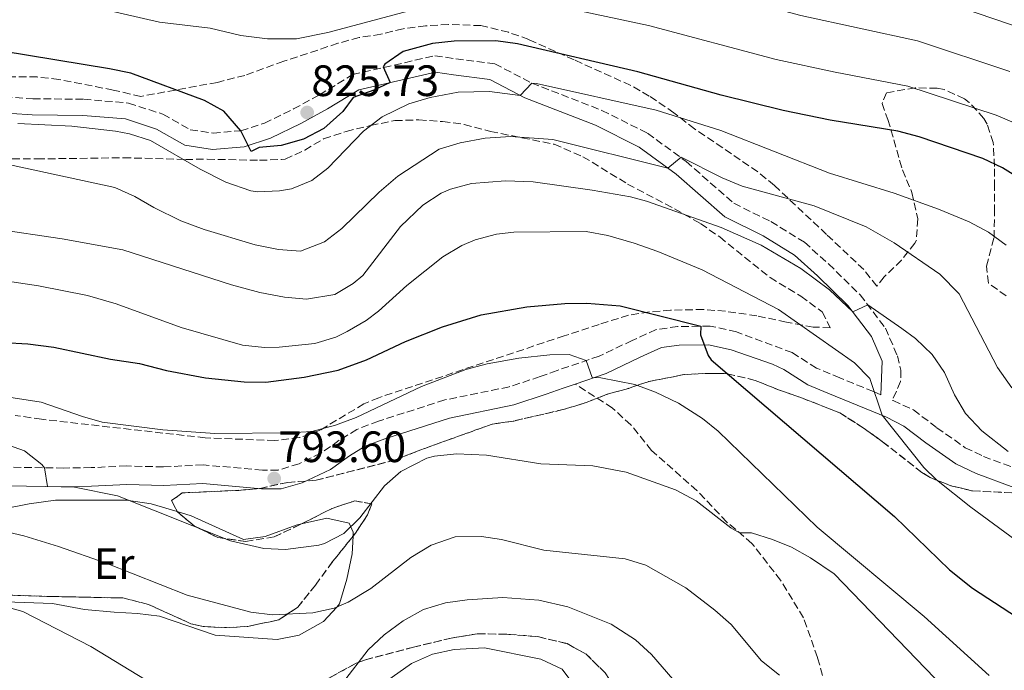
# Model space of a CAD drawing. Units: metres. Extents: x 563041 to 566471, y 4735661 to 4738005.
# Drawn here: x 565813 to 566037, y 4736145 to 4736294 of the extents above; entities that cross this region are included whole.
import ezdxf
from ezdxf.enums import TextEntityAlignment as Align

# ---------------------------------------------------------------- set-up
doc = ezdxf.new("R2010")
doc.units = ezdxf.units.M
doc.header["$MEASUREMENT"] = 0
doc.linetypes.add('DGN Style 3', pattern=[2.435890702152634, 1.739921930109024, -0.6959687720436097])
for name, color, linetype, lineweight in [('Camino', 7, 'DGN Style 3', 0), ('Cota de punto acotado terreno', 7, 'Continuous', 0), ('Curva de nivel directora', 30, 'Continuous', 30), ('Curva de nivel intermedia', 30, 'Continuous', 0), ('Estanque', 4, 'Continuous', 0), ('Etiqueta de uso rústico', 92, 'Continuous', 0), ('Línea de cambio de uso (parcela vista)', 92, 'Continuous', 0), ('Margen derecho', 7, 'Continuous', 0), ('Punto acotado terreno (símbolo)', 7, 'Continuous', 0), ('Senda', 7, 'DGN Style 3', 0), ('Zona arbolada', 92, 'DGN Style 3', 0)]:
    doc.layers.add(name, color=color, linetype=linetype, lineweight=lineweight)
doc.styles.add('Style-Arial', font='arial.ttf')

# ---------------------------------------------------------------- blocks, each defined once
blk = doc.blocks.new('5PATER')
at = {"layer": 'Estanque', "linetype": 'Continuous', "lineweight": 0}
h = blk.add_hatch(color=51, dxfattribs=at)
edge = h.paths.add_edge_path()
edge.add_ellipse((0, 0), major_axis=(-0.1095731443231308, -0.1110710700762829), ratio=0.9994222409660317, start_angle=0, end_angle=360)

msp = doc.modelspace()

# ---------------------------------------------------------------- linework, layer by layer
at = {"layer": 'Camino', "color": 7, "linetype": 'DGN Style 3', "lineweight": 0}
for points in [[(565801.989999998, 4736276.720000001, 821.600000000006), (565815.7099999997, 4736275.760000002, 821.8999999999944), (565827.3099999981, 4736275.680000001, 822.5599999999979), (565837.5499999997, 4736274.800000001, 823.5399999999936), (565845.3900000007, 4736272.240000002, 823.6600000000036), (565851.6299999993, 4736268.720000001, 824.179999999993), (565856.8299999982, 4736267.920000001, 824.5), (565863.1900000017, 4736268.480000001, 825.100000000006), (565868.5499999995, 4736270.24, 825.3000000000029), (565875.1900000002, 4736273.439999999, 825.800000000003), (565881.1099999989, 4736276.640000002, 826), (565888.6700000005, 4736281.28, 825.6999999999972), (565907.4699999985, 4736285.600000001, 823.2200000000012), (565912.2299999994, 4736284.880000001, 823.1000000000058), (565921.1499999977, 4736283.760000001, 822.0599999999978), (565929.5499999998, 4736279.36, 820.3000000000029), (565945.5899999995, 4736273.119999999, 818.5599999999978), (565955.9899999975, 4736267.920000001, 816.3999999999944), (565964.8299999976, 4736261.440000001, 815.1199999999953), (565975.6700000005, 4736251.920000001, 812.7200000000012), (565984.1499999985, 4736247.760000002, 812.0800000000019), (565991.7899999984, 4736243.040000001, 811.5000000000001), (565997.3099999992, 4736238.080000001, 811.3800000000048), (566004.510000001, 4736231.040000002, 810.6999999999972), (566010.2699999989, 4736223.440000001, 808.320000000007), (566013.0300000015, 4736217.119999999, 807.0200000000042), (566013.8299999973, 4736213.84, 806.3399999999967), (566013.7499999991, 4736211.280000002, 805.7599999999949), (566011.8700000015, 4736206.960000004, 805.3999999999943), (566012.0599999992, 4736206.9, 804.8800000000048), (566016.6799999994, 4736204.77, 805.6499999999944), (566022.0300000004, 4736200.720000002, 806.0399999999937), (566028.5100000001, 4736196.16, 807.5200000000042), (566032.670000002, 4736194.160000003, 808.8000000000028), (566040.6700000018, 4736191.2, 809.5599999999978)], [(566007.589999999, 4736208.960000001, 804.8800000000048), (565999.9099999988, 4736212.080000001, 804.600000000006), (565994.589999999, 4736214.320000002, 803.6799999999931), (565989.0300000003, 4736217.840000001, 802.5599999999977), (565976.3099999975, 4736222.560000001, 801.0200000000042), (565970.3099999983, 4736223.920000001, 800.8399999999967), (565962.8500000017, 4736223.78, 799.9700000000012), (565957.9499999977, 4736223.120000001, 799.2400000000052), (565952.5100000018, 4736220.640000002, 797.3800000000047), (565944.949999998, 4736217.040000001, 795.6199999999955), (565935.3500000001, 4736213.76, 793.779999999999), (565931.480000001, 4736212.369999999, 793.4900000000054), (565924.4099999989, 4736210.040000003, 793.429999999993), (565909.7100000003, 4736207.040000001, 793.3999999999944), (565894.6099999994, 4736202.230000001, 793.350000000006), (565889.6600000008, 4736200.34, 793.8800000000047), (565885.6299999985, 4736197.840000001, 795.5399999999937), (565881.4299999987, 4736194.880000002, 795.7200000000012), (565876.4899999988, 4736192.49, 795.6900000000024), (565871.7100000001, 4736191.040000001, 795.6600000000037), (565868.1099999992, 4736191.040000001, 795.4600000000065), (565854.5500000005, 4736192.240000002, 794.7799999999991), (565845.5100000014, 4736191.760000001, 793.5399999999937), (565837.1099999994, 4736192, 793.3000000000029), (565828.989999999, 4736191.600000001, 791.9400000000023), (565822.7899999986, 4736191.52, 790.5200000000042), (565805.5500000009, 4736191.770000001, 788.8600000000006)]]:
    msp.add_polyline3d(points, dxfattribs=at)
at = {"layer": 'Curva de nivel directora', "color": 30, "linetype": 'Continuous', "lineweight": 30, "flags": 128}
for points, elevation in [([(566041.2699999987, 4736257.359999999), (566037.0199999996, 4736260.050000001), (566032.509999999, 4736262.16), (566017.9800000002, 4736267.090000001), (566013.15, 4736268.400000001), (565997.6699999992, 4736270.9), (565986.9600000004, 4736273.100000001), (565972.8299999996, 4736276.560000001), (565953.7900000003, 4736281.920000002), (565926.2899999986, 4736288.310000002), (565921.3499999989, 4736288.960000004), (565911.8899999997, 4736288.900000002), (565906.9099999997, 4736288.400000001), (565900.1900000006, 4736286.590000001), (565896.069999999, 4736283.680000001), (565895.6699999989, 4736283.039999999), (565897.2899999993, 4736279.470000002), (565893.5599999989, 4736277.710000001), (565888.789999999, 4736276.080000001), (565886.4699999989, 4736272.880000004), (565882.079999999, 4736268.980000002), (565877.479999999, 4736266.560000001), (565872.3699999994, 4736265.140000002), (565867.3899999994, 4736264.640000002), (565865.5499999998, 4736263.760000001), (565863.1899999996, 4736268.480000001), (565859.26, 4736272.980000001), (565854.8700000001, 4736275.359999999), (565838.0799999995, 4736281.58), (565833.1899999989, 4736282.640000002), (565808.7000000002, 4736286.610000002)], 825.0000000000001), ([(565798.2699999987, 4736220.800000001), (565814.5299999996, 4736219.870000001), (565820.4999999999, 4736219.060000001), (565833.4300000003, 4736216.320000002), (565840.0699999988, 4736215.36), (565846.2299999989, 4736213.76), (565855.1099999994, 4736212.080000001), (565863.9099999992, 4736211.2), (565868.9099999993, 4736211.140000002), (565877.6100000008, 4736212.220000002), (565885.3899999993, 4736213.880000001), (565891.8499999989, 4736216.230000002), (565900.7899999997, 4736220.4), (565909.1899999996, 4736223.76), (565918.0299999998, 4736226.480000001), (565928.459999999, 4736228.279999999), (565937.1099999992, 4736229.039999999), (565942.1099999994, 4736229.150000001), (565949.729999999, 4736228.490000002), (565968.1600000003, 4736223.880000001), (565968.1099999989, 4736221.920000001), (565969.7999999986, 4736217.180000001), (565970.5099999994, 4736216.240000002), (566012.35, 4736180.480000001), (566024.9099999993, 4736168.32), (566030.190000001, 4736164.080000001), (566055.7100000001, 4736147.439999999)], 800.0000000000001)]:
    msp.add_lwpolyline(points, dxfattribs=dict(at, elevation=elevation))
at = {"layer": 'Curva de nivel intermedia', "color": 30, "linetype": 'Continuous', "lineweight": 0, "flags": 128}
for points, elevation in [([(566046.4400000008, 4736290.140000001), (566019.8300000011, 4736299.26), (565992.9500000007, 4736305.560000001), (565974.7300000017, 4736310.63), (565966.0700000004, 4736312.66), (565956.9599999997, 4736314.42), (565936.3800000005, 4736317.390000001), (565924.4700000014, 4736319.199999998), (565878.8300000012, 4736320.159999999), (565859.030000002, 4736318.08), (565844.0700000019, 4736315.999999999), (565841.8300000001, 4736315.999999999), (565839.9600000015, 4736319.58), (565834.9500000002, 4736319.679999998), (565820.0700000006, 4736321.92), (565803.8299999997, 4736323.199999998)], 840), ([(566038.6700000013, 4736281.970000001), (566017.6000000002, 4736288.970000002), (565990.9500000002, 4736294.74), (565970.3799999999, 4736300.310000001), (565958.7200000011, 4736303.08), (565941.1300000002, 4736306.17), (565935.2800000008, 4736307.529999998), (565930.1800000002, 4736307.91), (565894.4700000008, 4736307.760000001), (565876.8300000008, 4736306.88), (565858.2699999998, 4736304.4), (565845.4700000011, 4736303.439999999), (565827.5899999997, 4736303.599999999), (565813.3899999997, 4736305.439999998), (565812.5200000001, 4736309.640000001)], 835), ([(566041.6700000009, 4736269.439999999), (566035.5900000012, 4736272.06), (566015.3800000007, 4736278.679999999), (565998.8400000003, 4736281.81), (565985.350000001, 4736284.749999999), (565956.2500000013, 4736292.499999999), (565930.7900000003, 4736297.92), (565923.9800000021, 4736298.42), (565903.8699999999, 4736296.48), (565882.990000001, 4736290.88), (565875.8700000019, 4736289.439999999), (565869.2300000011, 4736289.439999999), (565863.1500000014, 4736290.239999998), (565856.1500000008, 4736291.92), (565844.6300000009, 4736293.279999998), (565808.47, 4736301.600000001)], 830.0000000000001), ([(566037.870000001, 4736242.380000001), (566033.820000001, 4736245.350000001), (566029.3900000008, 4736247.679999999), (566022.4300000005, 4736250.56), (566012.2699999993, 4736254.239999999), (565997.5500000007, 4736258.800000001), (565972.690000001, 4736268.54), (565957.9500000001, 4736273.2), (565930.6699999997, 4736279.279999999), (565929.5499999998, 4736279.36), (565926.9600000014, 4736276.550000001), (565919.9100000017, 4736277.440000001), (565912.7600000014, 4736277.259999999), (565906.3500000008, 4736276.05), (565901.5499999997, 4736274.640000001), (565895.3899999995, 4736271.680000001), (565891.1500000015, 4736268.400000001), (565883.0300000012, 4736259.919999998), (565879.4000000012, 4736257.149999999), (565874.7099999996, 4736255.199999998), (565871.9900000016, 4736254.76), (565866.9900000015, 4736254.560000001), (565865.4900000017, 4736254.769999999), (565859.7100000015, 4736256.76), (565853.870000001, 4736259.699999999), (565842.560000001, 4736266.230000001), (565837.7900000011, 4736267.76), (565834.5600000012, 4736268.380000001), (565824.6300000004, 4736269.519999999), (565812.2600000009, 4736270.16)], 820.0000000000001), ([(566039.1100000016, 4736209.84), (566035.8700000006, 4736214.48), (566027.0900000008, 4736231.23), (566022.720000001, 4736235.779999998), (566012.3099999996, 4736242.88), (566005.87, 4736246.560000001), (565993.99, 4736251.36), (565977.5999999995, 4736255.800000002), (565972.9900000005, 4736257.76), (565963.6299999995, 4736262.480000001), (565960.620000001, 4736259.95), (565934.350000001, 4736266.480000001), (565924.7500000009, 4736267.140000001), (565918.9200000014, 4736266.779999998), (565913.2000000017, 4736265.75), (565908.4299999997, 4736264.239999999), (565899.0300000006, 4736258.079999999), (565894.7500000002, 4736254.480000001), (565886.1900000017, 4736246.17), (565882.230000001, 4736243.119999999), (565876.7900000005, 4736240.970000001), (565871.7900000005, 4736241.359999999), (565866.4700000007, 4736242.48), (565854.7699999996, 4736245.970000001), (565849.5000000012, 4736247.92), (565843.3299999998, 4736250.949999998), (565838.9900000015, 4736253.499999999), (565834.4299999995, 4736255.52), (565802.6600000008, 4736262.369999998)], 815.0000000000001), ([(566038.2700000012, 4736195.279999999), (566032.3200000012, 4736200.009999999), (566028.5800000017, 4736203.930000001), (566026.0300000013, 4736208.239999999), (566023.8000000007, 4736213.319999999), (566020.9500000008, 4736217.439999999), (566017.150000001, 4736221.04), (566014.0500000007, 4736223.38), (566006.2700000001, 4736228.720000001), (566002.8100000002, 4736227.17), (565997.5500000007, 4736232.16), (565990.9900000005, 4736237.050000001), (565981.9300000012, 4736242.380000001), (565972.7900000016, 4736246.4), (565955.7500000006, 4736252.399999999), (565952.0900000016, 4736253.359999998), (565943.3200000008, 4736254.930000001), (565929.9100000019, 4736256.800000001), (565923.5500000005, 4736257.039999999), (565915.8400000014, 4736256.439999999), (565910.990000001, 4736255.119999999), (565908.9100000003, 4736254.23), (565904.7100000002, 4736251.519999999), (565899.5900000016, 4736246.640000001), (565890.9900000007, 4736235.439999999), (565888.8300000015, 4736233.600000001), (565884.5900000014, 4736231.119999998), (565878.1400000006, 4736230.079999999), (565873.1500000017, 4736230.479999999), (565867.4699999999, 4736231.599999999), (565861.0700000006, 4736233.279999999), (565836.2100000009, 4736241.310000001), (565822.3900000007, 4736243.84), (565806.8700000019, 4736246.08)], 810), ([(566059.6600000019, 4736160.569999999), (566029.810000001, 4736182.579999999), (566021.9500000001, 4736188.8), (566019.0199999996, 4736191.640000001), (566009.5100000012, 4736203.55), (566006.7400000017, 4736211.949999999), (566003.2300000002, 4736215.519999999), (565985.8800000009, 4736227.689999999), (565968.4700000009, 4736236.720000001), (565958.3099999998, 4736240.96), (565952.9100000019, 4736242.819999999), (565946.9000000014, 4736244.59), (565941.9900000008, 4736245.52), (565925.4700000006, 4736245.359999998), (565921.5400000011, 4736244.9), (565916.6700000007, 4736243.600000001), (565913.5800000017, 4736242.279999998), (565909.3100000002, 4736239.679999999), (565901.0700000013, 4736233.199999999), (565894.5900000016, 4736227.279999998), (565891.7999999998, 4736225.189999999), (565887.4700000002, 4736222.640000001), (565884.8399999995, 4736221.390000001), (565880.0700000018, 4736219.92), (565871.9500000014, 4736219.12), (565868.5400000005, 4736219.029999998), (565863.5500000016, 4736219.52), (565849.5500000004, 4736223.599999999), (565834.7100000011, 4736228.999999999), (565828.1399999997, 4736230.869999998), (565816.9900000005, 4736233.119999998), (565808.3899999995, 4736234.399999999)], 805.0000000000001), ([(565799.7900000007, 4736209.279999998), (565817.5899999995, 4736206.560000001), (565827.0500000011, 4736203.239999998), (565831.5500000005, 4736202), (565845.3900000007, 4736200.239999999), (565857.2700000008, 4736199.359999998), (565874.39, 4736199.52), (565879.3800000012, 4736199.83), (565884.8100000004, 4736201.27), (565889.4999999999, 4736203.06), (565904.4000000019, 4736210.109999999), (565914.5499999995, 4736213.999999999), (565919.3900000008, 4736215.269999999), (565926.5999999995, 4736216.59), (565933.7300000017, 4736217.329999999), (565938.1100000006, 4736217.439999999), (565941.9700000007, 4736216.02), (565943.3499999997, 4736212.159999999), (565945.3100000002, 4736212.079999999), (565953.1100000008, 4736210.560000001), (565957.8000000003, 4736208.82), (565963.0900000009, 4736206.31), (565968.5500000014, 4736202.850000001), (565972.1100000021, 4736199.92), (565994.7099999997, 4736178.039999999), (566019.1400000004, 4736157.609999999), (566033.9900000008, 4736144.149999999)], 795), ([(565807.7100000001, 4736197.600000001), (565813.7899999998, 4736195.439999998), (565817.7200000014, 4736192.310000001), (565818.3899999998, 4736191.58), (565819.0700000015, 4736187.319999999), (565825.1900000013, 4736187.119999998), (565834.9900000005, 4736185.140000001), (565860.8400000003, 4736174.890000001), (565868.3900000007, 4736173.12), (565873.3900000008, 4736172.939999999), (565880.9500000002, 4736173.949999999), (565882.230000001, 4736174.32), (565886.6900000002, 4736176.58), (565890.3400000002, 4736180.149999999), (565895.9500000007, 4736187.439999999), (565899.7000000011, 4736190.710000001), (565905.630000001, 4736193.789999999), (565907.3900000001, 4736194.24), (565912.3800000013, 4736194.73), (565919.220000001, 4736194.449999998), (565931.670000001, 4736192.480000001), (565943.4700000006, 4736192), (565951.1500000006, 4736190.560000001), (565962.3900000014, 4736186.56), (565967.1100000021, 4736184.000000001), (565975.0300000012, 4736177.880000001), (565976.9500000012, 4736176.759999999), (565979.7499999997, 4736176.720000001), (565984.5100000006, 4736175.240000002), (565988.8300000012, 4736173.439999999), (565993.2200000011, 4736171.03)], 790.0000000000001), ([(565805.1100000006, 4736177.999999999), (565813.630000001, 4736176.079999999), (565821.5500000003, 4736173.600000001), (565832.4400000002, 4736169.77), (565850.9000000005, 4736162.489999999), (565865.4300000013, 4736158.640000001), (565870.4000000001, 4736157.999999999), (565879.6300000015, 4736158.48), (565884.4999999997, 4736159.560000001), (565887.6700000014, 4736160.88), (565892.8300000002, 4736164), (565901.99, 4736171.119999999), (565906.6300000002, 4736173.92), (565912.110000001, 4736175.84), (565918.0699999998, 4736175.92), (565922.6299999997, 4736175.199999998), (565932.3500000006, 4736172.809999999), (565950.8700000012, 4736170.8), (565955.6400000011, 4736169.359999998), (565964.7500000016, 4736164.159999999), (565971.35, 4736159.119999998), (565975.1100000017, 4736155.819999999), (565982.0000000005, 4736147.5), (565986.0799999997, 4736144.259999999)], 785), ([(565993.2200000011, 4736171.03), (565998.560000001, 4736167.34), (566034.0199999999, 4736130.649999999), (566041.500000001, 4736124.259999999), (566062.3600000021, 4736107.499999999), (566067.4300000013, 4736102.800000001), (566078.280000001, 4736093.999999999), (566095.1800000012, 4736080.999999999), (566112.6900000017, 4736063.940000001), (566124.7500000005, 4736048.37), (566140.7300000018, 4736029.050000001), (566143.7400000005, 4736023.789999999), (566147.7100000002, 4736019.640000001), (566150.5700000012, 4736015.539999999), (566155.0199999993, 4736012.909999998), (566160.9600000003, 4736010.77)], 790.0000000000001), ([(565805.2300000013, 4736161.039999999), (565813.4299999999, 4736158.800000001), (565828.950000001, 4736150.800000002), (565854.1900000006, 4736135.439999999)], 780.0000000000001), ([(565886.4000000019, 4736142.46), (565892.2300000011, 4736149.999999999), (565895.8600000012, 4736153.439999999), (565900.230000001, 4736156.640000001), (565904.8300000009, 4736159.199999999), (565909.8700000013, 4736160.720000001), (565914.82, 4736161.460000001), (565922.9900000017, 4736161.98), (565931.1500000001, 4736161.329999999), (565937.7900000009, 4736159.840000001), (565947.6799999994, 4736155.899999999), (565953.2300000016, 4736152.319999999), (565956.9300000007, 4736148.949999998), (565965.6300000001, 4736138.880000001)], 780.0000000000001)]:
    msp.add_lwpolyline(points, dxfattribs=dict(at, elevation=elevation))
at = {"layer": 'Línea de cambio de uso (parcela vista)', "color": 92, "linetype": 'Continuous', "lineweight": 0}
for points in [[(565789.1282000003, 4736165.146000001, 781.678700000004), (565789.6299999999, 4736167.439999999, 781.8399999999965), (565792.0700000003, 4736178.32, 784.4400000000023), (565797.8700000001, 4736180.08, 785.9199999999983), (565803.7100000001, 4736181.76, 786.3999999999943), (565809.0700000003, 4736182.24, 787.3399999999965), (565814.8300000001, 4736183.359999999, 788.6000000000058), (565820.8700000001, 4736184.16, 789.5200000000042), (565825.8700000001, 4736184.16, 789.5200000000042), (565837.1100000005, 4736184.16, 790.5599999999977), (565842.6699999999, 4736183.359999999, 790.6000000000058), (565848.6758000003, 4736181.5844, 790.5216999999975)], [(565848.6758000003, 4736181.5844, 790.5216999999975), (565851.8700000001, 4736180.640000001, 790.4799999999959), (565863.75, 4736175.199999999, 790.320000000007), (565868.7100000001, 4736175.92, 790.2599999999949), (565875.8300000001, 4736178.480000001, 790.1600000000036), (565876.9857999999, 4736178.7457, 790.1466999999975)], [(565876.9857999999, 4736178.7457, 790.1466999999975), (565882.79, 4736180.08, 790.0800000000019), (565887.9100000003, 4736178.960000001, 790.0099999999949), (565888.8300000001, 4736176.880000001, 789.9100000000036), (565888.7863999996, 4736175.978499999, 789.635500000004)], [(565888.7863999996, 4736175.978499999, 789.635500000004), (565888.5899999999, 4736171.92, 788.3999999999943), (565887.3499999996, 4736166.16, 786.5500000000029), (565885.7100000001, 4736160.560000001, 785.1699999999983), (565885.0700000003, 4736159.800000001, 785), (565882.0300000003, 4736156.480000001, 784.5399999999936), (565876.4699999997, 4736153.359999999, 784.320000000007), (565871.4699999997, 4736152.4, 784.3800000000047), (565857.3499999996, 4736153.359999999, 784.679999999993), (565844.5899999999, 4736157.680000001, 784.0599999999977), (565839.5899999999, 4736158.32, 783.8000000000029), (565834.2300000004, 4736158.640000001, 783.3800000000047), (565827.4699999997, 4736159.199999999, 783.3399999999965), (565820.1900000004, 4736160.640000001, 782.7599999999949), (565809.4699999997, 4736160.960000001, 782), (565803.6699999999, 4736160.880000001, 781.9600000000065), (565798.5899999999, 4736161.039999999, 781.5599999999977), (565792.5099999999, 4736162.08, 781.4400000000023), (565789.0700000003, 4736164.880000001, 781.6600000000036), (565789.1282000003, 4736165.146000001, 781.678700000004)], [(565896.4299999997, 4736142.880000001, 778.3600000000006), (565902.1500000004, 4736146.880000001, 778.3000000000029), (565906.9100000003, 4736149.039999999, 778.2599999999949), (565911.8700000001, 4736150.08, 778.1999999999972), (565918.75, 4736150.480000001, 778.0599999999977), (565931.6699999999, 4736147.92, 776.6999999999972), (565936.5099999999, 4736145.600000001, 776.3600000000006), (565939.3899999997, 4736141.76, 775.8000000000029)]]:
    msp.add_polyline3d(points, dxfattribs=at)
at = {"layer": 'Margen derecho', "color": 7, "linetype": 'Continuous', "lineweight": 0}
for points in [[(565801.5799999967, 4736273.050000003, 821.600000000006), (565815.5699999989, 4736272.070000002, 821.8999999999944), (565827.1400000005, 4736271.99, 822.5599999999979), (565836.8099999976, 4736271.160000001, 823.5399999999936), (565843.8999999977, 4736268.850000001, 823.6600000000036), (565850.4099999988, 4736265.170000001, 824.179999999993), (565856.7099999997, 4736264.199999999, 824.5), (565863.9400000006, 4736264.840000001, 825.100000000006), (565869.9299999987, 4736266.810000001, 825.3000000000029), (565876.870000001, 4736270.150000001, 825.800000000003), (565882.9499999986, 4736273.439999999, 826), (565890.0899999999, 4736277.82, 825.6999999999972), (565907.6200000005, 4736281.850000001, 823.2200000000012), (565911.730000001, 4736281.220000002, 823.1000000000058), (565920.0300000003, 4736280.180000001, 822.0599999999978), (565928.0199999987, 4736275.990000002, 820.3000000000029), (565944.1000000008, 4736269.74, 818.5599999999978), (565954.0599999985, 4736264.76, 816.3999999999944), (565962.5199999987, 4736258.560000001, 815.1199999999953), (565973.6099999996, 4736248.820000002, 812.7200000000012), (565982.3700000015, 4736244.520000001, 812.0800000000019), (565989.5699999989, 4736240.07, 811.5000000000001), (565994.7899999982, 4736235.380000001, 811.3800000000048), (566001.7399999973, 4736228.59, 810.6999999999972), (566007.0700000003, 4736221.560000001, 808.320000000007), (566009.52, 4736215.930000001, 807.0200000000042), (566009.2499999997, 4736208.189999999, 805.6499999999944), (566007.589999999, 4736208.960000001, 804.8800000000048)], [(565939.4699999974, 4736210.670000001, 794.2899999999937), (565946.5599999973, 4736213.090000002, 795.6199999999955), (565954.3099999989, 4736216.779999999, 797.3800000000047), (565959.149999998, 4736218.980000001, 799.2400000000052), (565963.1800000003, 4736219.530000002, 799.9700000000012), (565969.8700000002, 4736219.650000001, 800.8399999999967), (565975.1000000006, 4736218.470000002, 801.0200000000042), (565984.4899999984, 4736215.190000001, 802.1199999999955), (565987.129999998, 4736214.000000001, 802.5599999999977), (565992.6099999987, 4736210.53, 803.6799999999931), (565997.1599999996, 4736208.600000001, 804.4499999999972), (566010.5399999993, 4736203.130000002, 805.279999999999), (566014.48, 4736201.100000001, 805.6499999999944), (566019.519999998, 4736197.279999999, 806.0399999999937), (566026.350000001, 4736192.470000002, 807.5200000000042), (566031.0100000014, 4736190.230000001, 808.8000000000028), (566039.6200000013, 4736187.050000002, 809.5599999999978)], [(565939.4699999974, 4736210.670000001, 794.2899999999937), (565936.7499999993, 4736209.740000002, 793.779999999999), (565932.8599999979, 4736208.350000001, 793.4900000000054), (565925.4799999995, 4736205.91, 793.429999999993), (565910.780000001, 4736202.91, 793.3999999999944), (565896.0100000009, 4736198.210000002, 793.350000000006), (565891.5599999984, 4736196.510000001, 793.8800000000047), (565887.98, 4736194.290000001, 795.5399999999937), (565883.6000000011, 4736191.2, 795.7200000000012), (565877.1399999993, 4736188.140000002, 795.6900000000024), (565872.3400000003, 4736186.779999999, 795.6600000000037), (565867.9200000013, 4736186.779999999, 795.4600000000065), (565854.4799999989, 4736187.970000001, 794.7799999999991), (565845.5599999984, 4736187.500000001, 793.5399999999937), (565837.1499999973, 4736187.74, 793.3000000000029), (565829.1200000008, 4736187.34, 791.9400000000023), (565822.7899999986, 4736187.26, 790.5200000000042), (565805.6299999991, 4736187.51, 788.8600000000006)]]:
    msp.add_polyline3d(points, dxfattribs=at)
at = {"layer": 'Senda', "color": 7, "linetype": 'DGN Style 3', "lineweight": 0}
msp.add_polyline3d([(565997.2699999991, 4736139.520000001, 786.0899999999965), (565994.7899999982, 4736148.32, 786.7500000000001), (565991.5899999995, 4736157.359999999, 788.2100000000065), (565986.3500000002, 4736165.92, 789.0899999999967), (565979.829999998, 4736174.32, 789.7700000000042), (565974.0700000001, 4736179.199999999, 790.5099999999949), (565967.2699999985, 4736186.400000001, 790.8099999999978), (565956.9100000006, 4736195.520000001, 791.7500000000002), (565952.19, 4736201.359999999, 792.0099999999949), (565947.9899999978, 4736205.199999999, 792.7299999999958), (565939.4699999974, 4736210.670000001, 794.2899999999937)], dxfattribs=at)
at = {"layer": 'Zona arbolada', "color": 92, "linetype": 'DGN Style 3', "lineweight": 0, "extrusion": (-0.05339346769358742, -0.06643591345271994, 0.9963610826459235), "elevation": -344076.1417061453, "flags": 128}
msp.add_lwpolyline([(-2525859.4341287, 4031531.488096929), (-2525859.434128701, 4031530.649215851)], dxfattribs=at)
at = {"layer": 'Zona arbolada', "color": 92, "linetype": 'DGN Style 3', "lineweight": 0}
for points in [[(566037.8300000001, 4736230.800000001, 823.4700000000012), (566033.8099999996, 4736233.730000001, 823.1900000000023), (566033.3499999996, 4736237.600000001, 823.3500000000058), (566035.0700000003, 4736244.08, 824.0500000000029), (566035.1900000004, 4736249.92, 825.1100000000006), (566035.1900000004, 4736255.600000001, 825.4100000000036), (566035.1900000004, 4736260.310000001, 827.0599999999977), (566034.9100000003, 4736265.76, 829.8099999999977), (566033.5300000003, 4736269.970000001, 832.1999999999972), (566032.75, 4736271.279999999, 832.6900000000023), (566029.4299999997, 4736274.930000001, 832.7299999999959), (566028.3099999996, 4736275.76, 832.6699999999983), (566023.7199999997, 4736277.850000001, 832.5800000000019), (566022.1100000005, 4736278.16, 832.5500000000029), (566017.1100000005, 4736278.279999999, 832.4900000000052), (566010.5499999998, 4736277.140000001, 832.1199999999953), (566009.5099999999, 4736274.720000001, 830.070000000007), (566010.8300000001, 4736271.039999999, 827.5500000000029), (566012.2300000004, 4736266.42, 826.1999999999972), (566014.1500000004, 4736259.52, 825.070000000007), (566016.3499999996, 4736254.4, 824.429999999993), (566017.6699999999, 4736248.4, 822.4100000000036), (566017.3600000005, 4736243.51, 821.279999999999), (566017.0300000003, 4736242.800000001, 821.1100000000006), (566013.9500000002, 4736238.960000001, 820.0099999999949), (566009.9900000002, 4736235.119999999, 819.5899999999965), (566008.3200000003, 4736233.029999999, 814.8999999999943), (566005.3499999996, 4736236.800000001, 814.570000000007), (565996.8700000001, 4736244.800000001, 815.7299999999959), (565984.9500000002, 4736256, 816.6499999999943), (565981.1299999999, 4736259.09, 817.6000000000058), (565973.1399999997, 4736264.609999999, 820.0399999999936), (565966.7100000001, 4736268.880000001, 821.2700000000042), (565962.0300000003, 4736272.560000001, 822.3099999999977), (565956.3899999997, 4736276.4, 824.429999999993), (565952.1500000004, 4736278.82, 825.3800000000047), (565939.2699999996, 4736284.640000001, 828.1699999999983), (565934.9900000002, 4736286.529999999, 829.9499999999972), (565928.9100000003, 4736289.279999999, 830.8300000000019), (565924.2599999999, 4736290.949999999, 831.4799999999959), (565917.9800000004, 4736292.460000001, 831.9100000000036), (565910.5300000003, 4736292.720000001, 832.3800000000047), (565905.3499999996, 4736292.4, 832.4499999999972), (565900.1900000004, 4736291.76, 832.3500000000058), (565895.1500000004, 4736290.480000001, 832.3699999999953), (565890.1500000004, 4736289.76, 832.529999999999), (565885.3300000001, 4736288.430000001, 832.570000000007), (565872.9500000002, 4736284.32, 832.4100000000036), (565864.1100000005, 4736281.119999999, 831.9700000000012), (565857.8300000001, 4736279.52, 830.929999999993), (565840.3399999999, 4736276.310000001, 828.3600000000006), (565834.0300000003, 4736277.76, 827.4700000000012), (565821.6699999999, 4736280.16, 827.3899999999995), (565816.7100000001, 4736280.74, 827.0899999999965), (565808.5899999999, 4736280.800000001, 825.7299999999959)], [(566017.6699999999, 4736248.4, 822.4100000000036), (566017.3600000005, 4736243.51, 821.279999999999), (566017.0300000003, 4736242.800000001, 821.1100000000006), (566013.9500000002, 4736238.960000001, 820.0099999999949), (566009.9900000002, 4736235.119999999, 819.5899999999965), (566008.3200000003, 4736233.029999999, 814.8999999999943), (566005.3499999996, 4736236.800000001, 814.570000000007), (565996.8700000001, 4736244.800000001, 815.7299999999959), (565984.9500000002, 4736256, 816.6499999999943), (565981.1299999999, 4736259.09, 817.6000000000058), (565973.1399999997, 4736264.609999999, 820.0399999999936), (565966.7100000001, 4736268.880000001, 821.2700000000042), (565962.0300000003, 4736272.560000001, 822.3099999999977), (565956.3899999997, 4736276.4, 824.429999999993), (565952.1500000004, 4736278.82, 825.3800000000047), (565939.2699999996, 4736284.640000001, 828.1699999999983), (565934.9900000002, 4736286.529999999, 829.9499999999972), (565928.9100000003, 4736289.279999999, 830.8300000000019), (565924.2599999999, 4736290.949999999, 831.4799999999959), (565917.9800000004, 4736292.460000001, 831.9100000000036), (565910.5300000003, 4736292.720000001, 832.3800000000047), (565905.3499999996, 4736292.4, 832.4499999999972), (565900.1900000004, 4736291.76, 832.3500000000058), (565895.1500000004, 4736290.480000001, 832.3699999999953), (565890.1500000004, 4736289.76, 832.529999999999), (565885.3300000001, 4736288.430000001, 832.570000000007), (565872.9500000002, 4736284.32, 832.4100000000036), (565864.1100000005, 4736281.119999999, 831.9700000000012), (565857.8300000001, 4736279.52, 830.929999999993), (565840.3399999999, 4736276.310000001, 828.3600000000006), (565834.0300000003, 4736277.76, 827.4700000000012), (565821.6699999999, 4736280.16, 827.3899999999995), (565816.7100000001, 4736280.74, 827.0899999999965), (565808.5899999999, 4736280.800000001, 825.7299999999959)], [(566037.8300000001, 4736230.800000001, 823.4700000000012), (566033.8099999996, 4736233.730000001, 823.1900000000023), (566033.3499999996, 4736237.600000001, 823.3500000000058), (566035.0700000003, 4736244.08, 824.0500000000029), (566035.1900000004, 4736249.92, 825.1100000000006), (566035.1900000004, 4736255.600000001, 825.4100000000036), (566035.1900000004, 4736260.310000001, 827.0599999999977), (566034.9100000003, 4736265.76, 829.8099999999977), (566033.5300000003, 4736269.970000001, 832.1999999999972), (566032.75, 4736271.279999999, 832.6900000000023), (566029.4299999997, 4736274.930000001, 832.7299999999959), (566028.3099999996, 4736275.76, 832.6699999999983), (566023.7199999997, 4736277.850000001, 832.5800000000019), (566022.1100000005, 4736278.16, 832.5500000000029), (566017.1100000005, 4736278.279999999, 832.4900000000052), (566010.5499999998, 4736277.140000001, 832.1199999999953), (566009.5099999999, 4736274.720000001, 830.070000000007), (566010.8300000001, 4736271.039999999, 827.5500000000029), (566012.2300000004, 4736266.42, 826.1999999999972), (566014.1500000004, 4736259.52, 825.070000000007), (566016.3499999996, 4736254.4, 824.429999999993), (566017.6699999999, 4736248.4, 822.4100000000036)], [(565798.8399999999, 4736262.130000001, 819.0899999999965), (565816.7000000002, 4736262.039999999, 820.1600000000036), (565836.3899999997, 4736262.32, 822.6900000000023), (565850.5099999999, 4736261.92, 824.070000000007), (565855.5099999999, 4736261.99, 824.3000000000029), (565867.4299999997, 4736261.730000001, 824.25), (565872.4299999997, 4736261.91, 824.2599999999949), (565873.2699999996, 4736262, 824.2100000000065), (565877.75, 4736264.050000001, 823.7100000000065), (565882.0700000003, 4736266.640000001, 823.1699999999983), (565887.1900000004, 4736268.32, 822.6699999999983), (565892.79, 4736269.680000001, 822.4499999999972), (565898.3499999996, 4736270.800000001, 821.8899999999995), (565903.79, 4736270.960000001, 820.6499999999943), (565909.2300000004, 4736270.560000001, 819.529999999999), (565914.1500000004, 4736269.92, 818.8600000000006), (565920.1500000004, 4736268.32, 818.3300000000019), (565934.6900000004, 4736265.4, 816.179999999993), (565941.25, 4736262.560000001, 815.570000000007), (565951.4400000004, 4736256.32, 814.4900000000052), (565962.1600000003, 4736250.65, 812.7899999999936), (565968.0700000003, 4736247.279999999, 812.4100000000036), (565972.4699999997, 4736244.24, 811.8500000000058), (565983.9500000002, 4736234.960000001, 811.2100000000065), (565990.9900000002, 4736230.720000001, 810.029999999999), (565995.8700000001, 4736227.119999999, 809.4499999999972), (565997.7100000001, 4736223.52, 807.6900000000023), (565993.8300000001, 4736223.680000001, 807.1300000000047), (565987.6699999999, 4736224.800000001, 806.8099999999977), (565980.9500000002, 4736226.24, 806.029999999999), (565973.75, 4736227.279999999, 805.0899999999965), (565968.79, 4736227.689999999, 804.6100000000006), (565961.2699999996, 4736227.52, 804.2100000000065), (565956.4199999999, 4736227.119999999, 803.1000000000058), (565951.6600000003, 4736226.380000001, 801.6100000000006), (565944.9400000004, 4736224.300000001, 800.529999999999), (565936.9900000002, 4736221.680000001, 799.9499999999972), (565894.6600000003, 4736207.57, 799.9700000000012), (565891.2699999996, 4736206.16, 799.9900000000052), (565881.2699999996, 4736200.16, 799.9900000000052), (565876.5700000003, 4736198.460000001, 799.9700000000012), (565870.9400000004, 4736197.77, 799.929999999993), (565855.0499999998, 4736198.41, 799.8000000000029), (565817.7100000001, 4736202.640000001, 798.6100000000006), (565811.6699999999, 4736203.52, 798.6100000000006)], [(565811.1100000005, 4736162.480000001, 787.6300000000047), (565818.8700000001, 4736162.230000001, 788.3399999999965), (565836.2599999999, 4736161.859999999, 789.0399999999936), (565842.0999999996, 4736160.380000001, 789.279999999999), (565851.79, 4736156, 789.3500000000058), (565854.5800000001, 4736155.350000001, 789.3600000000006), (565859.7800000003, 4736155.119999999, 789.4600000000065), (565864.75, 4736155.359999999, 789.929999999993), (565871.8300000001, 4736156.880000001, 790.2899999999936), (565876.1500000004, 4736159.76, 791.2899999999936), (565880.1900000004, 4736164.800000001, 792.25), (565884.1100000005, 4736170.16, 793.0500000000029), (565889.3099999996, 4736176.630000001, 793.7599999999949), (565892.0700000003, 4736180.800000001, 793.8500000000058), (565893.0700000003, 4736183.359999999, 793.929999999993), (565889.1900000004, 4736184, 794.8699999999953), (565888.5599999996, 4736183.84, 794.929999999993), (565883.8300000001, 4736182.24, 795.3699999999953), (565876.7199999997, 4736178.609999999, 795.9900000000052), (565870.79, 4736175.82, 796.1600000000036), (565864.2599999999, 4736174.76, 796.3000000000029), (565857.9500000002, 4736175.66, 796.6399999999995), (565857.1200000001, 4736176.060000001, 796.7100000000065), (565852.54, 4736178.310000001, 797.1399999999995), (565848.7100000001, 4736181.52, 797.2899999999936), (565847.3499999996, 4736184.08, 797.3899999999995), (565849.79, 4736185.84, 797.4700000000012), (565862.5999999996, 4736186.42, 797.3600000000006), (565867.5499999998, 4736186.880000001, 796.8699999999953), (565873.8700000001, 4736188.24, 796.6300000000047), (565880.3499999996, 4736188.720000001, 796.429999999993), (565898.4299999997, 4736193.359999999, 794.7299999999959), (565903.4299999997, 4736195.359999999, 793.8099999999977), (565920.5199999996, 4736201.539999999, 793.7299999999959), (565925.4699999997, 4736202.24, 793.7299999999959), (565937.0499999998, 4736204.939999999, 793.9400000000023), (565941.9900000002, 4736206.449999999, 793.9499999999972), (565946.7699999996, 4736208.359999999, 794.070000000007), (565951.6299999999, 4736209.689999999, 794.2700000000042), (565956.3499999996, 4736211.279999999, 794.7700000000042), (565964.29, 4736212.82, 796.2599999999949), (565969.3200000003, 4736213.119999999, 797.6000000000058), (565974.1900000004, 4736213.039999999, 798.75), (565980.5499999998, 4736211.52, 800.5899999999965), (565985.8700000001, 4736209.359999999, 801.3500000000058), (565990.9900000002, 4736207.600000001, 802.3500000000058), (565999.9100000003, 4736204.08, 803.1900000000023), (566005.1900000004, 4736200.720000001, 804.2299999999959), (566009.6299999999, 4736197.52, 805.3899999999995), (566018.6299999999, 4736190.480000001, 807.3500000000058), (566020.5199999996, 4736189.32, 807.7200000000012), (566025.2100000001, 4736187.49, 808.5399999999936), (566030.0700000003, 4736186.32, 808.6100000000006), (566039.2699999996, 4736185.84, 809.570000000007)], [(566039.2699999996, 4736185.84, 809.570000000007), (566030.0700000003, 4736186.32, 808.6100000000006), (566025.2100000001, 4736187.49, 808.5399999999936), (566020.5199999996, 4736189.32, 807.7200000000012), (566018.6299999999, 4736190.480000001, 807.3500000000058), (566009.6299999999, 4736197.52, 805.3899999999995), (566005.1900000004, 4736200.720000001, 804.2299999999959), (565999.9100000003, 4736204.08, 803.1900000000023), (565990.9900000002, 4736207.600000001, 802.3500000000058), (565985.8700000001, 4736209.359999999, 801.3500000000058), (565980.5499999998, 4736211.52, 800.5899999999965), (565974.1900000004, 4736213.039999999, 798.75), (565969.3200000003, 4736213.119999999, 797.6000000000058), (565964.29, 4736212.82, 796.2599999999949), (565956.3499999996, 4736211.279999999, 794.7700000000042), (565951.6299999999, 4736209.689999999, 794.2700000000042), (565946.7699999996, 4736208.359999999, 794.070000000007), (565941.9900000002, 4736206.449999999, 793.9499999999972), (565937.0499999998, 4736204.939999999, 793.9400000000023), (565925.4699999997, 4736202.24, 793.7299999999959), (565920.5199999996, 4736201.539999999, 793.7299999999959), (565903.4299999997, 4736195.359999999, 793.8099999999977), (565898.4299999997, 4736193.359999999, 794.7299999999959), (565880.3499999996, 4736188.720000001, 796.429999999993), (565873.8700000001, 4736188.24, 796.6300000000047), (565867.5499999998, 4736186.880000001, 796.8699999999953), (565862.5999999996, 4736186.42, 797.3600000000006), (565849.79, 4736185.84, 797.4700000000012), (565847.3499999996, 4736184.08, 797.3899999999995), (565848.6758000003, 4736181.5844, 797.2924999999959)], [(565876.9857999999, 4736178.7457, 795.9667999999947), (565883.8300000001, 4736182.24, 795.3699999999953), (565888.5599999996, 4736183.84, 794.929999999993), (565889.1900000004, 4736184, 794.8699999999953), (565893.0700000003, 4736183.359999999, 793.929999999993), (565892.0700000003, 4736180.800000001, 793.8500000000058), (565889.3099999996, 4736176.630000001, 793.7599999999949)], [(565848.6758000003, 4736181.5844, 797.2924999999959), (565848.7100000001, 4736181.52, 797.2899999999936), (565852.54, 4736178.310000001, 797.1399999999995), (565857.1200000001, 4736176.060000001, 796.7100000000065), (565857.9500000002, 4736175.66, 796.6399999999995), (565864.2599999999, 4736174.76, 796.3000000000029), (565870.79, 4736175.82, 796.1600000000036), (565876.7199999997, 4736178.609999999, 795.9900000000052), (565876.9857999999, 4736178.7457, 795.9667999999947)], [(565888.7863999996, 4736175.978499999, 793.6885000000038), (565884.1100000005, 4736170.16, 793.0500000000029), (565880.1900000004, 4736164.800000001, 792.25), (565876.1500000004, 4736159.76, 791.2899999999936), (565871.8300000001, 4736156.880000001, 790.2899999999936), (565864.75, 4736155.359999999, 789.929999999993), (565859.7800000003, 4736155.119999999, 789.4600000000065), (565854.5800000001, 4736155.350000001, 789.3600000000006), (565851.79, 4736156, 789.3500000000058), (565842.0999999996, 4736160.380000001, 789.279999999999), (565836.2599999999, 4736161.859999999, 789.0399999999936), (565818.8700000001, 4736162.230000001, 788.3399999999965), (565811.1100000005, 4736162.480000001, 787.6300000000047), (565794.1900000004, 4736162.4, 787.0500000000029), (565790.8300000001, 4736163.76, 787.0500000000029), (565789.1282000003, 4736165.146000001, 787.1157999999997)], [(565875.5899999999, 4736122.24, 781.429999999993), (565874.1100000005, 4736126.4, 782.929999999993), (565871.6699999999, 4736130.880000001, 783.4499999999972), (565872.0700000003, 4736135.680000001, 783.4700000000012), (565874.1500000004, 4736137.84, 783.4700000000012), (565878.9900000002, 4736141.279999999, 783.4700000000012), (565889.5199999996, 4736146.970000001, 783.4600000000065), (565891.5899999999, 4736147.76, 783.4499999999972), (565902.5899999999, 4736150.640000001, 783.3500000000058), (565911.1900000004, 4736152.720000001, 782.7700000000042), (565917.1100000005, 4736153.680000001, 781.9499999999972), (565923.8700000001, 4736153.600000001, 780.9100000000036), (565930.9500000002, 4736153.039999999, 780.029999999999), (565937.6299999999, 4736151.439999999, 779.5099999999949), (565942, 4736149.039999999, 779.1600000000036), (565946.3399999999, 4736144.76, 778.2700000000042), (565949.7100000001, 4736139.52, 777.5099999999949), (565951.7999999998, 4736134.99, 777.1699999999983), (565952.6600000003, 4736129.76, 776.7299999999959), (565952.9299999997, 4736124.800000001, 776.2599999999949), (565952.9319000002, 4736124.014699999, 776.1609000000027)], [(565946.3399999999, 4736144.76, 778.2700000000042), (565942, 4736149.039999999, 779.1600000000036), (565937.6299999999, 4736151.439999999, 779.5099999999949), (565930.9500000002, 4736153.039999999, 780.029999999999), (565923.8700000001, 4736153.600000001, 780.9100000000036), (565917.1100000005, 4736153.680000001, 781.9499999999972), (565911.1900000004, 4736152.720000001, 782.7700000000042), (565902.5899999999, 4736150.640000001, 783.3500000000058), (565891.5899999999, 4736147.76, 783.4499999999972), (565889.5199999996, 4736146.970000001, 783.4600000000065), (565878.9900000002, 4736141.279999999, 783.4700000000012)]]:
    msp.add_polyline3d(points, dxfattribs=at)

# ---------------------------------------------------------------- block references
at = {"layer": 'Punto acotado terreno (símbolo)', "color": 7, "linetype": 'Continuous', "lineweight": 0, "xscale": 10, "yscale": 10, "zscale": 10}
for p in [(565878.3099999982, 4736272.640000002, 825.7299999999964), (565870.7899999992, 4736189.119999999, 793.6000000000063)]:
    msp.add_blockref('5PATER', p, dxfattribs=at)

# ---------------------------------------------------------------- texts
at = {"layer": 'Cota de punto acotado terreno', "color": 7, "linetype": 'Continuous', "lineweight": 0, "style": 'Style-Arial'}
for s, p in [('825.73', (565879.2699999999, 4736276.390000002, 825.7299999999959)), ('793.60', (565871.7500000007, 4736192.869999999, 793.6000000000058))]:
    msp.add_text(s, height=7.000000000000002, dxfattribs=at).set_placement(p)
at = {"layer": 'Etiqueta de uso rústico', "color": 92, "linetype": 'Continuous', "lineweight": 0, "style": 'Style-Arial'}
msp.add_text('Er', height=7.000000000000002, dxfattribs=at).set_placement((565834.2454566098, 4736169.680010001, 784.929999999993), align=Align.MIDDLE_CENTER)

doc.saveas('drawing.dxf')
